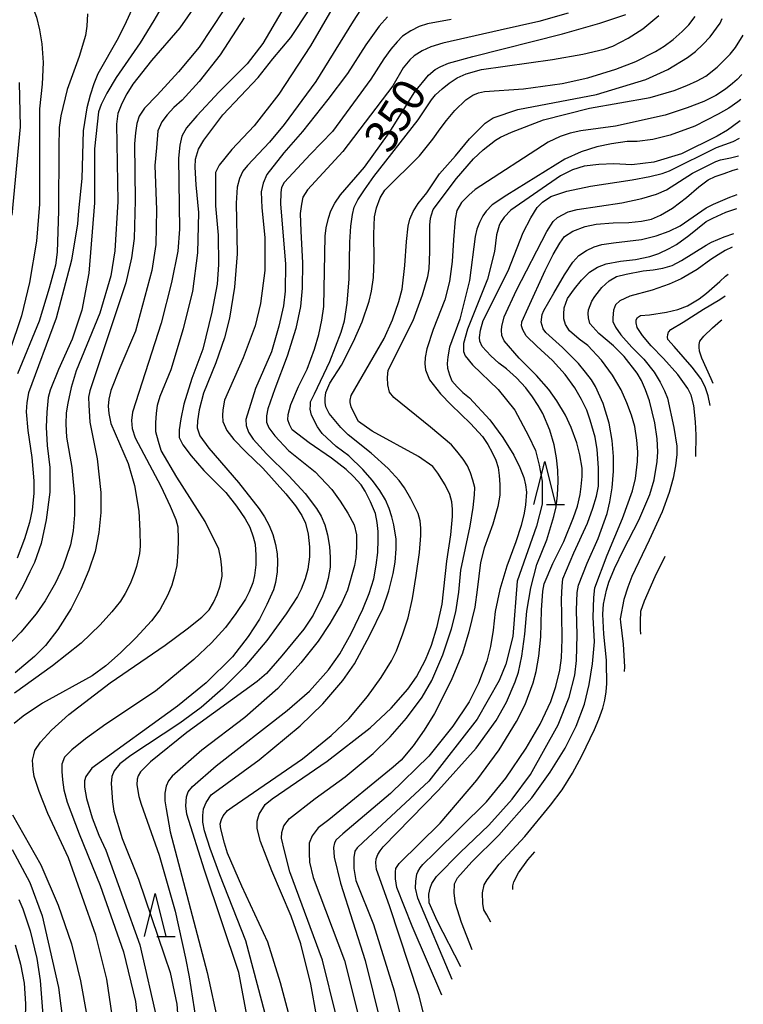
# Model space of a CAD drawing. Extents: x -10000 to -8000, y 81000 to 82500.
# Drawn here: x -9676 to -9592, y 81472 to 81586 of the extents above; entities that cross this region are included whole.
import ezdxf
from ezdxf.enums import TextEntityAlignment as Align

# ---------------------------------------------------------------- set-up
doc = ezdxf.new("R2010")
doc.units = 0
for name, color, linetype in [('6332000', 3, 'Continuous'), ('7101000', 2, 'Continuous'), ('7102000', 6, 'Continuous')]:
    doc.layers.add(name, color=color, linetype=linetype)
doc.styles.add('PlotAnnotation', font='MS Gothic.ttf')

# ---------------------------------------------------------------- blocks, each defined once
blk = doc.blocks.new('633200')
at = {"layer": '6332000'}
for points in [[(-0.5, -1), (0, 1), (0.5, -1)], [(0.08, -1), (0.92, -1)]]:
    blk.add_lwpolyline(points, dxfattribs=at)

msp = doc.modelspace()

# ---------------------------------------------------------------- linework, layer by layer
at = {"layer": '7101000', "flags": 128}
for points in [[(-9655.12, 81588.95), (-9657.78, 81585.12), (-9661.09, 81581.31), (-9663.25, 81578.57), (-9663.94, 81577.45), (-9664.51, 81576.33), (-9664.98, 81575.19), (-9665.12, 81573.95), (-9664.99, 81565), (-9665.32, 81559.25), (-9665.8, 81556.37), (-9667.08, 81552.06), (-9669.8, 81545.35), (-9670.37, 81543.43), (-9670.78, 81541.62), (-9670.95, 81540.49), (-9671, 81539.17), (-9670.93, 81537.68), (-9670.3, 81534.17), (-9669.99, 81530.81), (-9669.99, 81528.68), (-9670.15, 81526.82), (-9670.48, 81525.22), (-9671.35, 81522.61), (-9672.19, 81520.79), (-9673.39, 81518.73), (-9674.43, 81517.2), (-9676.23, 81515.11), (-9678.78, 81512.45)], [(-9640.2, 81587.28), (-9642.65, 81583.02), (-9646.33, 81577.43), (-9649.2, 81573.76), (-9651.75, 81571), (-9653.24, 81569.19), (-9653.67, 81568.33), (-9653.68, 81564.5), (-9653.37, 81561.09), (-9653.32, 81557.68), (-9653.46, 81555.41), (-9654.07, 81552.15), (-9655.14, 81547.89), (-9656.42, 81544.48), (-9657.33, 81541.5), (-9657.69, 81539.79), (-9657.87, 81538.52), (-9657.87, 81537.66), (-9657.44, 81536.81), (-9656.49, 81535.53), (-9655.01, 81533.82), (-9652.46, 81531.26), (-9651.23, 81529.7), (-9650.22, 81528.21), (-9649.7, 81527.26), (-9649.28, 81526.15), (-9649.07, 81525.29), (-9648.97, 81524.01), (-9648.97, 81522.88), (-9649.13, 81521.67), (-9649.35, 81520.82), (-9649.77, 81519.76), (-9650.2, 81518.91), (-9651.32, 81517.26), (-9652.52, 81515.63), (-9654.14, 81513.85), (-9656.16, 81511.93), (-9660.63, 81508.27), (-9666.37, 81504.44), (-9668.71, 81502.74), (-9670.3, 81501.46), (-9671.16, 81500.61), (-9671.48, 81499.82), (-9671.48, 81498.96), (-9671.39, 81497.97), (-9671.22, 81496.83), (-9670.86, 81495.41), (-9669.47, 81491.72), (-9667.04, 81485.75), (-9664.34, 81478.07), (-9662.92, 81472.32), (-9662.63, 81469.55)], [(-9649.86, 81469.9), (-9650.97, 81475.65), (-9654.94, 81487.54), (-9656.98, 81493.99), (-9657.09, 81494.98), (-9657.02, 81496.03), (-9656.82, 81496.59), (-9656.32, 81497.23), (-9653.58, 81499.59), (-9645.34, 81506), (-9642.78, 81508.24), (-9640.55, 81510.74), (-9639.27, 81512.58), (-9637.94, 81514.92), (-9636.57, 81517.76), (-9635.84, 81519.56), (-9635.33, 81521.26), (-9635.03, 81522.85), (-9634.86, 81524.34), (-9634.8, 81525.81), (-9634.83, 81526.77), (-9634.93, 81527.79), (-9635.12, 81528.85), (-9635.69, 81530.21), (-9636.33, 81531.43), (-9636.8, 81532.16), (-9637.67, 81533.13), (-9638.52, 81533.95), (-9640.23, 81535.25), (-9642.82, 81537.04), (-9644.76, 81538.53), (-9645.08, 81539.14), (-9645.28, 81539.7), (-9645.23, 81540.31), (-9644.94, 81541.45), (-9644.05, 81543.54), (-9643.05, 81545.57), (-9642.18, 81547.87), (-9641.68, 81549.57), (-9641.33, 81551.22), (-9641.11, 81552.82), (-9640.94, 81560.97), (-9640.83, 81561.92), (-9640.56, 81563.04), (-9640.28, 81563.9), (-9639.82, 81564.8), (-9639.18, 81565.75), (-9636.41, 81568.95), (-9633.53, 81572.93), (-9630.55, 81577.7), (-9628.98, 81579.63), (-9628.22, 81580.29), (-9627.56, 81580.62), (-9626.66, 81581.01), (-9623.85, 81581.8), (-9613.44, 81584.39), (-9609.12, 81585.64), (-9606.11, 81586.66)], [(-9676.43, 81578.76), (-9676.28, 81573.65), (-9677.26, 81563.42)], [(-9592.67, 81579.69), (-9593.22, 81579.13), (-9593.77, 81578.66), (-9594.56, 81577.98), (-9595.7, 81577.25), (-9597.06, 81576.58), (-9599.01, 81575.82), (-9601.56, 81574.97), (-9607.3, 81573.7), (-9611.31, 81573.17), (-9612.58, 81572.9), (-9613.74, 81572.51), (-9615.11, 81571.86), (-9623.56, 81566.37), (-9624.3, 81565.73), (-9625.15, 81564.85), (-9625.7, 81563.93), (-9625.9, 81562.92), (-9626.09, 81560.54), (-9626.22, 81558.04), (-9626.56, 81555.73), (-9627.09, 81553.6), (-9628.43, 81550.16), (-9629.18, 81547.92), (-9629.35, 81546.9), (-9629.39, 81546.16), (-9629.31, 81545.48), (-9628.87, 81544.32), (-9627.6, 81542.71), (-9626.36, 81541.41), (-9624.13, 81539.27), (-9622.71, 81537.75), (-9622.11, 81536.83), (-9621.59, 81535.9), (-9621.19, 81535), (-9620.91, 81534.15), (-9620.78, 81533.26), (-9620.72, 81532.2), (-9620.72, 81530.98), (-9620.93, 81529.64), (-9621.53, 81527.59), (-9622.52, 81524.83), (-9622.94, 81523.15), (-9623.33, 81519.98), (-9623.6, 81517.99), (-9624.29, 81515.14), (-9625.04, 81512.65), (-9626.37, 81509.49), (-9628.29, 81505.67), (-9629.47, 81503.73), (-9630.76, 81501.93), (-9632.16, 81500.26), (-9633.08, 81499.44), (-9640.52, 81493.36), (-9641.75, 81492.42), (-9642.45, 81491.49), (-9642.82, 81490.64), (-9642.82, 81489.51), (-9642.78, 81488.44), (-9642.34, 81486.67), (-9638.7, 81477.07), (-9637.14, 81470.77)], [(-9626.23, 81474.85), (-9630.22, 81484.26), (-9630.5, 81485.42), (-9630.45, 81486.26), (-9630.32, 81487.07), (-9630.22, 81487.32), (-9629.94, 81487.78), (-9629.63, 81488.16), (-9628.27, 81489.48), (-9622.25, 81495.42), (-9620.02, 81498.19), (-9617.68, 81501.65), (-9616.04, 81504.42), (-9614.8, 81507.08), (-9614.23, 81508.78), (-9613.78, 81510.7), (-9613.57, 81512.12), (-9613.49, 81514.27), (-9613.54, 81517.14), (-9613.57, 81518.91), (-9613.5, 81520.43), (-9613.4, 81521.28), (-9612.15, 81524.29), (-9610.56, 81527.72), (-9609.93, 81529.44), (-9609.5, 81530.86), (-9609.28, 81532), (-9609.28, 81534.13), (-9609.44, 81536.26), (-9609.65, 81537.68), (-9610.23, 81539.67), (-9610.65, 81540.8), (-9611.25, 81542.05), (-9612.03, 81543.4), (-9613.16, 81544.96), (-9614.62, 81546.57), (-9616.42, 81548.21), (-9617.67, 81549.41), (-9618.05, 81550.12), (-9618.21, 81550.59), (-9618.16, 81551.05), (-9617.43, 81552.65), (-9615.47, 81557), (-9614.54, 81558.83), (-9613.78, 81560.14), (-9613.22, 81560.92), (-9612.26, 81561.56), (-9610.83, 81562.09), (-9609.55, 81562.37), (-9607.57, 81562.53), (-9605.78, 81562.56), (-9604.3, 81562.69), (-9603.13, 81562.92), (-9602.08, 81563.39), (-9600.72, 81564.23), (-9599.07, 81565.43), (-9597.66, 81566.67), (-9596.56, 81567.49), (-9595.77, 81567.88), (-9594.72, 81568.24), (-9593.66, 81568.62), (-9593.1, 81568.76)], [(-9598.01, 81535.43), (-9597.97, 81537.92), (-9598.05, 81539.46), (-9598.25, 81541.35), (-9598.56, 81542.54), (-9598.91, 81543.33), (-9600.08, 81544.93), (-9601.73, 81546.81), (-9603.17, 81548.26), (-9604.19, 81549.45), (-9604.81, 81550.38), (-9604.93, 81550.91), (-9604.9, 81551.28), (-9604.76, 81551.53), (-9604.4, 81551.76), (-9603.37, 81551.87), (-9601.4, 81552.17), (-9600.08, 81552.47), (-9598.98, 81552.89), (-9597.62, 81553.71), (-9596.76, 81554.37), (-9595.24, 81555.72), (-9594.55, 81556.32), (-9594.24, 81556.57)], [(-9604.37, 81514.86), (-9604.41, 81515.39), (-9604.43, 81516.31), (-9604.36, 81517.51), (-9603.95, 81518.73), (-9602.7, 81521.54), (-9601.57, 81523.91)], [(-9676.88, 81478.89), (-9676.24, 81476.65), (-9675.82, 81474.42), (-9675.67, 81472.02), (-9675.78, 81466.91), (-9676.16, 81462.59), (-9676.59, 81460.25)]]:
    msp.add_lwpolyline(points, dxfattribs=at)
at = {"layer": '7102000', "flags": 128}
for points in [[(-9676.38, 81590.54), (-9675.92, 81589.8), (-9675.41, 81588.79), (-9674.86, 81587.52), (-9674.42, 81586.32), (-9674.06, 81584.89), (-9673.77, 81583.23), (-9673.63, 81581.1), (-9673.73, 81578.59), (-9674.05, 81575.72), (-9674.07, 81564.69), (-9674.4, 81560.38), (-9675.2, 81555.59), (-9676.16, 81551.75), (-9677.55, 81547.6)], [(-9659.74, 81587.82), (-9660.79, 81585.96), (-9662.41, 81583.37), (-9665.18, 81579.33), (-9666.24, 81577.55), (-9666.92, 81576.24), (-9667.2, 81575.39), (-9667.69, 81571.07), (-9667.7, 81564.84), (-9668.35, 81556.69), (-9669.15, 81552.38), (-9670.27, 81549.03), (-9671.87, 81545.52), (-9672.83, 81543.12), (-9673.05, 81542.27), (-9673.21, 81540.56), (-9673.28, 81538.86), (-9673.16, 81536.73), (-9672.85, 81534.17), (-9672.85, 81531.3), (-9673.28, 81528.1), (-9673.87, 81525.38), (-9674.62, 81523.15), (-9675.16, 81522.07), (-9675.94, 81520.45), (-9676.82, 81518.89)], [(-9645.99, 81587.02), (-9648.17, 81583.3), (-9649.98, 81580.95), (-9653.25, 81577.69), (-9655.82, 81574.92), (-9657.01, 81573.5), (-9657.56, 81572.55), (-9657.78, 81571.51), (-9657.96, 81570), (-9657.82, 81561.79), (-9658.04, 81559.24), (-9658.76, 81555.6), (-9659.97, 81550.88), (-9663.28, 81540.56), (-9663.4, 81539.63), (-9663.33, 81538.69), (-9662.98, 81537.59), (-9660.01, 81531.99), (-9658.91, 81529.7), (-9658.26, 81528.13), (-9658.04, 81527.28), (-9657.98, 81525.86), (-9658.01, 81524.37), (-9658.16, 81522.8), (-9658.4, 81521.67), (-9658.74, 81520.53), (-9659.17, 81519.4), (-9660.13, 81517.69), (-9661.09, 81516.42), (-9662.9, 81514.45), (-9664.67, 81512.68), (-9666.36, 81511.21), (-9667.95, 81510.04), (-9673.69, 81506.85), (-9675.93, 81505.36), (-9677.01, 81504.51)], [(-9652.68, 81587.19), (-9655.56, 81582.88), (-9657.95, 81580.01), (-9660.43, 81577.29), (-9661.88, 81575.8), (-9662.5, 81574.88), (-9662.76, 81574.02), (-9662.95, 81572.95), (-9663.05, 81571.67), (-9662.97, 81565.09), (-9663.08, 81560.68), (-9663.41, 81558.44), (-9664.05, 81555.57), (-9668.23, 81543.06), (-9668.37, 81542.3), (-9668.34, 81541.38), (-9668.22, 81539.43), (-9667.38, 81535.17), (-9666.96, 81531.29), (-9666.96, 81528.94), (-9667.18, 81526.65), (-9667.61, 81524.42), (-9668.32, 81522.29), (-9669.25, 81520.09), (-9670.38, 81517.82), (-9671.94, 81515.4), (-9673.36, 81513.56), (-9674.64, 81512.28), (-9676.87, 81510.37)], [(-9663.36, 81587.22), (-9664, 81585.79), (-9664.95, 81583.91), (-9667.29, 81579.76), (-9667.76, 81578.62), (-9668.19, 81577.32), (-9668.56, 81575.85), (-9668.98, 81573.16), (-9669.15, 81567.64), (-9669.55, 81563.92), (-9669.65, 81562.39), (-9670.35, 81558.19), (-9672.12, 81551.48), (-9675.33, 81542.8), (-9675.53, 81541.69), (-9675.6, 81540.61), (-9675.41, 81538.44), (-9674.94, 81535.31), (-9674.7, 81532.63), (-9674.7, 81531.14), (-9674.92, 81529.27), (-9675.21, 81527.78), (-9675.78, 81525.92), (-9676.63, 81523.68)], [(-9668.49, 81586.74), (-9668.56, 81585.3), (-9668.71, 81584.23), (-9669.47, 81581.78), (-9670.86, 81577.95), (-9671.59, 81574.91), (-9671.76, 81573.56), (-9671.83, 81571.23), (-9671.84, 81563.89), (-9672.01, 81559.1), (-9672.22, 81557.61), (-9672.92, 81554.94), (-9674.09, 81551.11), (-9676.62, 81545.01)], [(-9665, 81466.57), (-9666.26, 81474.88), (-9667.53, 81480), (-9670.7, 81488.95), (-9673.08, 81494.07), (-9674.09, 81496.65), (-9674.66, 81498.36), (-9674.8, 81499.2), (-9674.86, 81500.27), (-9674.73, 81500.87), (-9674.59, 81501.4), (-9673.95, 81502.36), (-9672.65, 81503.75), (-9670.67, 81505.57), (-9665.88, 81509.23), (-9659.5, 81513.59), (-9656.95, 81515.47), (-9655.25, 81516.83), (-9654.4, 81517.69), (-9653.9, 81518.54), (-9653.47, 81519.46), (-9653.12, 81520.45), (-9652.9, 81521.59), (-9652.94, 81522.54), (-9653.06, 81523.58), (-9653.27, 81524.71), (-9654.86, 81527.91), (-9658.14, 81533.03), (-9659.94, 81536.12), (-9660.26, 81537.19), (-9660.58, 81538.31), (-9660.58, 81539.39), (-9660.51, 81540.42), (-9660.37, 81541.4), (-9660.07, 81542.43), (-9658.8, 81545.54), (-9657.37, 81550.29), (-9656.3, 81554.55), (-9655.71, 81559.02), (-9655.59, 81563.71), (-9655.89, 81566.91), (-9656.01, 81568.97), (-9655.96, 81569.87), (-9655.65, 81571.06), (-9655, 81572.09), (-9652.83, 81575.03), (-9648.71, 81579.35), (-9647.03, 81581.53), (-9644.94, 81583.97), (-9642.8, 81587.18)], [(-9636.86, 81587.17), (-9637.71, 81585.89), (-9642.02, 81578.87), (-9645.7, 81573.92), (-9647.39, 81571.86), (-9649.97, 81569.17), (-9650.5, 81568.48), (-9650.89, 81567.64), (-9651.14, 81566.66), (-9651.26, 81564.81), (-9651.14, 81558.91), (-9651.46, 81555.07), (-9652.05, 81551.45), (-9652.62, 81549.18), (-9653.62, 81546.29), (-9655.05, 81542.77), (-9655.57, 81540.84), (-9655.75, 81539.56), (-9655.8, 81538.77), (-9655.46, 81537.85), (-9654.43, 81536.41), (-9650.99, 81532.44), (-9648.59, 81529.39), (-9647.98, 81528.45), (-9647.45, 81527.44), (-9647, 81526.39), (-9646.71, 81525.23), (-9646.53, 81524.18), (-9646.47, 81523.26), (-9646.5, 81522.07), (-9646.7, 81520.84), (-9646.95, 81519.99), (-9647.71, 81518.3), (-9648.56, 81516.61), (-9649.89, 81514.59), (-9651.7, 81512.25), (-9654.73, 81509.22), (-9658.08, 81506.51), (-9667.99, 81499.33), (-9668.67, 81498.37), (-9668.84, 81497.86), (-9668.84, 81497.12), (-9668.62, 81495.82), (-9667.94, 81493.58), (-9667.19, 81491.59), (-9666.36, 81489.83), (-9662.43, 81478.87), (-9660.38, 81469.92)], [(-9612.8, 81586.79), (-9616.2, 81585.83), (-9620.66, 81584.82), (-9627.32, 81583.31), (-9628.71, 81582.91), (-9629.73, 81582.43), (-9630.64, 81581.84), (-9631.13, 81581.4), (-9631.92, 81580.47), (-9633.1, 81578.37), (-9638.89, 81570.77), (-9643.02, 81566.32), (-9643.54, 81565.48), (-9643.7, 81564.67), (-9643.84, 81563.59), (-9643.79, 81561.55), (-9643.59, 81557.86), (-9643.6, 81554.95), (-9643.82, 81552.82), (-9644.36, 81550.27), (-9645.35, 81547.08), (-9646.79, 81543.27), (-9647.58, 81540.98), (-9647.76, 81540.17), (-9647.76, 81539.42), (-9647.47, 81538.77), (-9646.79, 81537.83), (-9645.19, 81536.13), (-9642.1, 81533.65), (-9640.19, 81531.62), (-9639.2, 81530.25), (-9638.33, 81528.89), (-9637.61, 81527.51), (-9637.33, 81526.35), (-9637.34, 81524.94), (-9637.41, 81523.75), (-9637.56, 81522.8), (-9638.37, 81519.97), (-9639.06, 81518.4), (-9640.42, 81516.09), (-9641.78, 81514.05), (-9643.79, 81511.54), (-9646.45, 81508.56), (-9650.28, 81505.22), (-9655.25, 81501.44), (-9658.69, 81498.4), (-9659.12, 81497.88), (-9659.39, 81497.27), (-9659.52, 81496.43), (-9659.52, 81495.55), (-9659.38, 81494.62), (-9658.9, 81491.97), (-9654.63, 81475.66), (-9653.37, 81469.8)], [(-9650.35, 81586.28), (-9653.12, 81581.97), (-9655.56, 81578.89), (-9657.53, 81576.72), (-9658.48, 81575.86), (-9659.26, 81575.03), (-9659.88, 81574.22), (-9660.34, 81573.16), (-9660.5, 81571.21), (-9660.68, 81569.15), (-9660.48, 81564.03), (-9660.59, 81559.99), (-9661.02, 81557), (-9662.94, 81549.98), (-9664.76, 81545.72), (-9665.79, 81543.09), (-9666.04, 81542.1), (-9666.11, 81541.28), (-9666.04, 81540.41), (-9665.78, 81539.26), (-9663.77, 81534.64), (-9663.03, 81532.08), (-9662.56, 81529.1), (-9662.42, 81526.82), (-9662.4, 81525.05), (-9662.48, 81524.2), (-9662.83, 81522.7), (-9663.12, 81521.76), (-9663.54, 81520.71), (-9664.11, 81519.56), (-9664.68, 81518.67), (-9665.66, 81517.46), (-9667.04, 81515.95), (-9669.24, 81513.82), (-9672.55, 81511.19), (-9676.97, 81508.04)], [(-9633.72, 81586.36), (-9634.68, 81585.3), (-9636.23, 81583.12), (-9638.36, 81579.82), (-9640.63, 81576.79), (-9643.58, 81573.08), (-9645.75, 81570.62), (-9647.71, 81568.13), (-9648.14, 81567.09), (-9648.38, 81566.1), (-9648.31, 81564.25), (-9647.95, 81560.82), (-9647.96, 81556.98), (-9648.44, 81553.15), (-9649.08, 81550.59), (-9650.47, 81546.86), (-9652.62, 81541.96), (-9652.8, 81540.84), (-9652.85, 81540.21), (-9652.8, 81539.49), (-9652.33, 81538.46), (-9651.53, 81537.43), (-9650.15, 81535.97), (-9648.19, 81534.09), (-9645.52, 81531.13), (-9644.41, 81529.72), (-9643.65, 81528.59), (-9643.23, 81527.73), (-9642.91, 81526.46), (-9642.75, 81524.96), (-9642.76, 81523.83), (-9642.97, 81522.41), (-9643.26, 81521.27), (-9643.72, 81520.07), (-9644.15, 81519.21), (-9645.48, 81517.23), (-9647.71, 81514.12), (-9650.28, 81511.11), (-9652.82, 81508.57), (-9655.32, 81506.38), (-9657.78, 81504.54), (-9663.46, 81500.82), (-9664.75, 81499.85), (-9665.41, 81499.01), (-9665.68, 81498.37), (-9665.74, 81497.58), (-9665.61, 81495.45), (-9665.43, 81494.37), (-9664.48, 81491.18), (-9662.59, 81486.49), (-9659.57, 81477.6), (-9658.93, 81475.67), (-9658.14, 81471.99), (-9657.52, 81463.68)], [(-9626.34, 81586.07), (-9629.11, 81585.56), (-9630.06, 81585.24), (-9631.02, 81584.76), (-9631.98, 81584.12), (-9632.61, 81583.48), (-9633.34, 81582.62), (-9634.16, 81581.52), (-9635.65, 81579.17), (-9640.12, 81573.11), (-9642.67, 81570.47), (-9645.72, 81567.18), (-9646.01, 81566.62), (-9646.08, 81566.03), (-9646.13, 81564.68), (-9645.56, 81557.78), (-9645.57, 81554.58), (-9645.79, 81552.88), (-9646.32, 81550.54), (-9647.18, 81547.55), (-9649.02, 81543.32), (-9650.15, 81539.72), (-9650.1, 81539.02), (-9649.83, 81538.28), (-9649.3, 81537.45), (-9647.75, 81535.76), (-9645.17, 81533.22), (-9643.29, 81531.15), (-9641.95, 81529.43), (-9641.43, 81528.53), (-9641, 81527.51), (-9640.67, 81526.37), (-9640.47, 81525), (-9640.37, 81523.75), (-9640.37, 81522.62), (-9640.61, 81521.31), (-9640.91, 81520.2), (-9641.25, 81519.27), (-9642.35, 81517.06), (-9643.42, 81515.44), (-9645.97, 81512.35), (-9647.77, 81510.32), (-9648.84, 81509.37), (-9656.97, 81503.47), (-9661.19, 81500.07), (-9662.36, 81498.92), (-9662.62, 81498.45), (-9662.74, 81498.05), (-9662.78, 81497.4), (-9662.54, 81496.06), (-9662.27, 81495.15), (-9660.18, 81489.25), (-9658.35, 81482.78), (-9657.14, 81477.32), (-9656.7, 81475.18), (-9655.76, 81469)], [(-9647.95, 81471.02), (-9650.16, 81479.33), (-9653.16, 81487), (-9654.27, 81490.05), (-9654.92, 81492.08), (-9655.12, 81493.08), (-9655.14, 81493.86), (-9655.05, 81494.63), (-9654.74, 81495.35), (-9654.15, 81496.24), (-9648.6, 81500.3), (-9643.85, 81504.25), (-9641.23, 81506.8), (-9638.9, 81509.51), (-9637.56, 81511.43), (-9635.76, 81514.73), (-9634.27, 81517.85), (-9633.59, 81519.88), (-9633.08, 81521.9), (-9632.84, 81523.22), (-9632.72, 81524.74), (-9632.72, 81525.87), (-9632.98, 81527.51), (-9633.21, 81528.45), (-9633.55, 81529.43), (-9633.98, 81530.44), (-9634.62, 81531.5), (-9635.48, 81532.67), (-9636.57, 81533.95), (-9638.23, 81535.52), (-9639.67, 81536.6), (-9641.3, 81538.12), (-9641.86, 81538.87), (-9642.55, 81540.22), (-9642.69, 81540.92), (-9642.67, 81541.4), (-9642.64, 81541.79), (-9642.2, 81542.69), (-9640.42, 81546.46), (-9639.1, 81549.83), (-9638.72, 81551.16), (-9638.41, 81553.22), (-9638.19, 81556.01), (-9638.11, 81560.27), (-9637.97, 81562.12), (-9637.8, 81563.47), (-9637.59, 81564.32), (-9637.16, 81565.17), (-9636.41, 81566.35), (-9635.32, 81567.87), (-9630.16, 81574.44), (-9628.64, 81576.77), (-9628.16, 81577.33), (-9627.4, 81578.04), (-9626.58, 81578.7), (-9625.67, 81579.31), (-9624.6, 81579.77), (-9622.85, 81580.26), (-9614.6, 81581.43), (-9611.1, 81582.06), (-9608.61, 81582.63), (-9607.62, 81582.96), (-9605.85, 81583.92), (-9604.15, 81584.99), (-9602.29, 81586.53)], [(-9645.22, 81470.99), (-9646.14, 81474.48), (-9647.61, 81479.17), (-9650.62, 81485.67), (-9652.29, 81489.49), (-9652.63, 81490.63), (-9653.06, 81492.32), (-9653.11, 81492.9), (-9652.96, 81493.4), (-9652.78, 81493.8), (-9652.26, 81494.43), (-9651.73, 81494.83), (-9643.59, 81500.41), (-9640.24, 81503.12), (-9638.22, 81505.04), (-9636.04, 81507.64), (-9634.48, 81509.84), (-9633.27, 81511.79), (-9632.7, 81512.93), (-9631.96, 81514.9), (-9631.35, 81516.76), (-9630.84, 81519.01), (-9630.42, 81521.65), (-9630.04, 81524.31), (-9629.85, 81526.28), (-9629.85, 81527.13), (-9629.95, 81527.98), (-9630.16, 81528.83), (-9631.01, 81530.54), (-9631.75, 81531.82), (-9632.38, 81532.67), (-9633.66, 81534.06), (-9635.62, 81535.82), (-9638.27, 81537.95), (-9639.12, 81538.81), (-9640.49, 81540.42), (-9640.87, 81541.18), (-9640.97, 81541.7), (-9640.96, 81542.19), (-9640.87, 81542.85), (-9640.41, 81543.92), (-9639.08, 81546.01), (-9637.67, 81548.76), (-9636.67, 81551.04), (-9635.85, 81553.45), (-9635.57, 81554.59), (-9635.37, 81556.18), (-9635.26, 81558.24), (-9635.32, 81561.21), (-9635.24, 81563.21), (-9635, 81564.25), (-9634.59, 81565.42), (-9634.05, 81566.31), (-9630.02, 81570.29), (-9628.46, 81572.21), (-9627.64, 81573.39), (-9626.91, 81574.38), (-9625.91, 81575.51), (-9624.64, 81576.78), (-9623.86, 81577.29), (-9623.2, 81577.59), (-9622.48, 81577.74), (-9617.99, 81578.04), (-9613.5, 81578.66), (-9610.53, 81579.3), (-9607.29, 81580.3), (-9604.95, 81581.22), (-9602.66, 81582.37), (-9601.67, 81582.99), (-9600.64, 81583.75), (-9599.58, 81584.66), (-9598.82, 81585.46), (-9598.08, 81586.42)], [(-9641.95, 81470.69), (-9642.63, 81474.31), (-9643.79, 81479), (-9644.9, 81482.2), (-9647.14, 81487.45), (-9648.45, 81490.84), (-9648.83, 81492.35), (-9648.85, 81493.2), (-9648.6, 81494.01), (-9647.91, 81495.11), (-9647.11, 81495.78), (-9640.73, 81500.14), (-9635.73, 81504.02), (-9633.32, 81506.29), (-9631.37, 81508.49), (-9630.37, 81509.91), (-9629.34, 81511.89), (-9628.63, 81513.6), (-9627.98, 81515.75), (-9627.4, 81518.34), (-9626.87, 81523.31), (-9626.41, 81526.35), (-9626.18, 81528.51), (-9626.18, 81529.36), (-9626.28, 81530.21), (-9626.49, 81531.06), (-9627.03, 81532.15), (-9627.89, 81533.53), (-9628.49, 81534.27), (-9630.14, 81535.43), (-9635.5, 81538.36), (-9637.08, 81539.5), (-9637.65, 81540.54), (-9637.93, 81541.18), (-9638.04, 81541.68), (-9638.04, 81541.96), (-9637.93, 81542.52), (-9634.11, 81549.13), (-9633.15, 81551.26), (-9632.4, 81553.39), (-9632.05, 81554.81), (-9631.72, 81557.58), (-9631.53, 81560.34), (-9631.34, 81562.12), (-9631.15, 81562.93), (-9630.75, 81563.84), (-9630.16, 81564.74), (-9629.16, 81565.97), (-9627.7, 81568.17), (-9625.87, 81570.28), (-9624.23, 81572.24), (-9622.43, 81574.04), (-9621.48, 81574.68), (-9618.61, 81575.63), (-9609.52, 81577.38), (-9603.79, 81579.13), (-9601.23, 81580.29), (-9598.95, 81581.68), (-9598.05, 81582.38), (-9597.18, 81583.18), (-9596.34, 81584.07), (-9595.17, 81585.66), (-9594.94, 81586.19)], [(-9639.66, 81470.68), (-9641.25, 81477.08), (-9645.05, 81487.31), (-9645.66, 81489.78), (-9646.02, 81491.21), (-9645.99, 81491.89), (-9645.73, 81492.67), (-9645.07, 81493.51), (-9642.13, 81495.82), (-9638.65, 81498.34), (-9635.41, 81501.04), (-9633.43, 81502.95), (-9631.53, 81505.13), (-9629.72, 81507.58), (-9628.6, 81509.5), (-9627.32, 81512.48), (-9626.31, 81515.46), (-9625.81, 81517.45), (-9625.45, 81519.72), (-9625.23, 81522.27), (-9624.16, 81527.39), (-9623.81, 81529.52), (-9623.63, 81531.01), (-9623.62, 81531.86), (-9623.83, 81532.71), (-9624.12, 81533.55), (-9624.47, 81534.36), (-9624.96, 81535.15), (-9625.69, 81536.07), (-9626.32, 81536.78), (-9628.76, 81538.84), (-9633.01, 81542.26), (-9633.48, 81542.9), (-9633.69, 81543.75), (-9633.74, 81544.6), (-9633.64, 81545.46), (-9630.76, 81551.2), (-9629.69, 81554.19), (-9629.05, 81556.31), (-9628.91, 81557.17), (-9628.83, 81559.15), (-9628.83, 81562.25), (-9628.74, 81563.06), (-9628.64, 81563.44), (-9628.45, 81564.06), (-9625.72, 81567.63), (-9623.78, 81569.93), (-9622.64, 81570.98), (-9621.22, 81572.08), (-9620.63, 81572.42), (-9619.36, 81573.02), (-9615.67, 81574.44), (-9610.32, 81575.78), (-9603.31, 81577.05), (-9600.5, 81577.85), (-9599.05, 81578.41), (-9597.83, 81578.96), (-9596.85, 81579.51), (-9595.52, 81580.55), (-9594.02, 81582.05), (-9593.41, 81582.82), (-9592.5, 81584.27)], [(-9592.79, 81576.8), (-9593.15, 81576.54), (-9594.19, 81575.81), (-9595.4, 81575.09), (-9598.13, 81573.73), (-9600.98, 81572.68), (-9602.97, 81572.18), (-9604.81, 81571.94), (-9605.94, 81571.94), (-9607.78, 81571.68), (-9609.48, 81571.32), (-9611.29, 81570.72), (-9613.2, 81569.87), (-9619.9, 81565.73), (-9621.6, 81564.59), (-9622.28, 81563.88), (-9622.7, 81563.34), (-9623.08, 81562.56), (-9623.37, 81561.76), (-9623.57, 81560.94), (-9624.22, 81555.83), (-9625.34, 81551.36), (-9626.56, 81548.1), (-9626.75, 81546.97), (-9626.81, 81546.2), (-9626.79, 81545.66), (-9626.56, 81544.92), (-9626.28, 81544.2), (-9625.67, 81543.51), (-9624.99, 81542.86), (-9624.24, 81542.25), (-9621.86, 81539.69), (-9620.37, 81537.66), (-9619.1, 81535.58), (-9618.4, 81534.16), (-9617.94, 81533.02), (-9617.73, 81532.17), (-9617.62, 81531.32), (-9617.73, 81529.83), (-9617.88, 81528.88), (-9618.25, 81527.46), (-9618.86, 81525.57), (-9619.92, 81522.73), (-9620.72, 81520.03), (-9621.26, 81517.47), (-9621.48, 81515.34), (-9621.8, 81513.43), (-9622.23, 81511.72), (-9623.19, 81509.17), (-9624.25, 81507.04), (-9626.17, 81504.22), (-9628.94, 81500.71), (-9633.4, 81496.4), (-9638.9, 81491.73), (-9639.66, 81491.03), (-9639.87, 81490.68), (-9639.99, 81490.13), (-9639.9, 81489.03), (-9639.16, 81486.02), (-9636.31, 81477.07), (-9634.41, 81469.4)], [(-9592.88, 81574.31), (-9593.01, 81574.21), (-9594.34, 81573.24), (-9595.53, 81572.55), (-9599.66, 81570.49), (-9602.85, 81569.54), (-9605.4, 81569.22), (-9607.52, 81569.34), (-9609.26, 81569.28), (-9610.96, 81569.06), (-9612.3, 81568.65), (-9613.68, 81567.96), (-9619.43, 81563.97), (-9620.21, 81563.18), (-9620.62, 81562.55), (-9620.79, 81562.21), (-9621.1, 81561.14), (-9621.35, 81559.18), (-9622.15, 81555.98), (-9624.47, 81550.2), (-9624.93, 81548.55), (-9624.94, 81547.99), (-9624.94, 81547.6), (-9624.75, 81547.1), (-9623.9, 81546.08), (-9620.9, 81543.2), (-9618.99, 81540.8), (-9617.39, 81537.83), (-9616.58, 81536.14), (-9616.16, 81534.43), (-9615.82, 81532.57), (-9615.82, 81529.93), (-9616.46, 81527.37), (-9618.7, 81520.99), (-9619.19, 81514.59), (-9620, 81511.4), (-9620.8, 81509.48), (-9623.35, 81505.01), (-9628.94, 81497.83), (-9636.54, 81490.78), (-9637.25, 81490.09), (-9637.52, 81489.71), (-9637.65, 81489), (-9637.63, 81487.7), (-9637.41, 81486.34), (-9635.34, 81481.22), (-9632.97, 81473.55), (-9631.39, 81467.19)], [(-9629.38, 81470.17), (-9630.1, 81473.07), (-9633.51, 81483.38), (-9634.99, 81487.59), (-9635.1, 81488.37), (-9635.06, 81488.83), (-9634.87, 81489.33), (-9634.59, 81489.75), (-9634.24, 81490.24), (-9627.84, 81496.79), (-9623.46, 81501.66), (-9621.12, 81504.85), (-9619.95, 81506.98), (-9618.94, 81509.32), (-9618.56, 81510.46), (-9618.18, 81512.3), (-9617.81, 81514.86), (-9617.57, 81517.51), (-9617.11, 81520.21), (-9616.42, 81522.95), (-9615.28, 81525.79), (-9614.44, 81528.49), (-9614.2, 81529.63), (-9614.04, 81530.97), (-9613.96, 81532.54), (-9614, 81533.86), (-9614.16, 81535.28), (-9614.43, 81536.8), (-9614.92, 81538.5), (-9615.75, 81540.42), (-9616.27, 81541.37), (-9616.92, 81542.37), (-9617.71, 81543.41), (-9618.77, 81544.55), (-9619.95, 81545.6), (-9620.82, 81546.24), (-9621.76, 81547.1), (-9622.75, 81548.18), (-9623.04, 81548.82), (-9623.06, 81549.21), (-9622.95, 81550.08), (-9622.63, 81551.19), (-9619.76, 81556.94), (-9618, 81561.41), (-9617.14, 81563.11), (-9616.4, 81564.28), (-9615.76, 81564.92), (-9614.8, 81565.56), (-9612.95, 81566.18), (-9610.2, 81566.77), (-9605.38, 81567.48), (-9603.35, 81567.87), (-9601.9, 81568.22), (-9601.04, 81568.53), (-9595.6, 81571.24), (-9593.68, 81571.95), (-9592.96, 81572.32)], [(-9627.45, 81473.04), (-9630.86, 81481.02), (-9632.64, 81485.51), (-9632.81, 81486.52), (-9632.79, 81487.32), (-9632.77, 81487.72), (-9632.37, 81488.31), (-9627.64, 81492.95), (-9623.36, 81497.93), (-9620.81, 81501.48), (-9618.79, 81504.74), (-9617.79, 81506.73), (-9616.87, 81509.21), (-9616.49, 81510.54), (-9616.18, 81512.31), (-9615.95, 81514.54), (-9615.88, 81517.66), (-9615.73, 81519.86), (-9615.59, 81520.71), (-9614.56, 81523.06), (-9613.28, 81525.61), (-9612.16, 81528.38), (-9611.73, 81529.7), (-9611.41, 81531.05), (-9611.27, 81531.97), (-9611.19, 81533.14), (-9611.19, 81534.08), (-9611.46, 81535.62), (-9611.81, 81537.04), (-9612.46, 81538.82), (-9613.09, 81540.24), (-9614.1, 81541.91), (-9615.02, 81543.19), (-9616.48, 81544.84), (-9618.48, 81546.85), (-9620.21, 81548.84), (-9620.5, 81549.46), (-9620.52, 81550.06), (-9620.5, 81550.49), (-9620.21, 81551.63), (-9618.8, 81554.7), (-9615.25, 81561.52), (-9614.54, 81562.65), (-9614.03, 81563.12), (-9612.8, 81563.8), (-9611.75, 81564.04), (-9606.56, 81564.83), (-9604.27, 81565.34), (-9602.55, 81565.84), (-9601.42, 81566.34), (-9598.39, 81568.25), (-9595.68, 81569.6), (-9595.14, 81569.81), (-9593.99, 81570.05), (-9593.22, 81570.25), (-9593.04, 81570.28)], [(-9625.25, 81476.31), (-9627.97, 81481.65), (-9628.9, 81483.73), (-9628.93, 81484.75), (-9628.8, 81485.45), (-9628.59, 81485.98), (-9628.06, 81486.8), (-9625.31, 81489.58), (-9622, 81492.73), (-9619.28, 81495.74), (-9617.15, 81498.61), (-9613.95, 81504.36), (-9612.67, 81507.55), (-9612.03, 81510.11), (-9611.82, 81511.81), (-9611.76, 81514.8), (-9611.82, 81517.64), (-9611.75, 81519.7), (-9611.61, 81520.55), (-9610.58, 81523.1), (-9609.3, 81525.94), (-9608.28, 81528.85), (-9607.95, 81530.18), (-9607.7, 81531.81), (-9607.53, 81533.75), (-9607.53, 81535.46), (-9607.7, 81537.3), (-9608.05, 81539.29), (-9608.75, 81541.57), (-9609.64, 81543.56), (-9610.11, 81544.31), (-9610.77, 81545.2), (-9611.61, 81546.2), (-9613.45, 81548.08), (-9615.38, 81549.82), (-9615.71, 81550.23), (-9615.94, 81550.99), (-9615.81, 81551.88), (-9615.61, 81552.35), (-9614.44, 81554.37), (-9613.23, 81556.49), (-9612.27, 81557.94), (-9611.56, 81558.74), (-9610.69, 81559.31), (-9609.8, 81559.74), (-9608.91, 81560.01), (-9607.55, 81560.19), (-9604.3, 81560.59), (-9602.6, 81561.01), (-9601.11, 81561.55), (-9599.83, 81562.18), (-9596.8, 81564.25), (-9595.94, 81564.69), (-9594.06, 81565.48), (-9593.21, 81565.8)], [(-9623.92, 81478.28), (-9625.15, 81481.47), (-9625.84, 81483.65), (-9625.99, 81484.84), (-9625.97, 81485.92), (-9625.62, 81486.65), (-9623.96, 81488.48), (-9620.83, 81491.59), (-9617, 81495.9), (-9614.87, 81498.88), (-9613.16, 81501.64), (-9611.88, 81504.2), (-9610.92, 81506.75), (-9610.35, 81509.02), (-9609.96, 81511.44), (-9609.74, 81513.99), (-9609.88, 81516.84), (-9609.84, 81519.11), (-9609.7, 81520.24), (-9608.29, 81524.01), (-9606.51, 81528.26), (-9605.36, 81531.46), (-9605, 81532.88), (-9604.77, 81534.87), (-9604.72, 81536), (-9604.82, 81537.35), (-9605.08, 81538.91), (-9605.45, 81540.24), (-9605.98, 81541.66), (-9606.66, 81543.18), (-9607.65, 81544.88), (-9608.94, 81546.59), (-9610.53, 81548.3), (-9611.53, 81549.03), (-9612.63, 81550), (-9613.11, 81550.75), (-9613.29, 81551.38), (-9613.29, 81551.93), (-9613.24, 81552.68), (-9612.87, 81553.75), (-9612.08, 81554.87), (-9611.24, 81555.89), (-9610.33, 81556.81), (-9609.41, 81557.36), (-9608.4, 81557.78), (-9606.73, 81558.06), (-9605, 81558.26), (-9603.34, 81558.62), (-9602.28, 81558.97), (-9601.11, 81559.52), (-9600.26, 81560.02), (-9598.83, 81561.06), (-9596.8, 81562.66), (-9596.02, 81563.05), (-9594.51, 81563.74), (-9593.38, 81564.14), (-9593.27, 81564.18)], [(-9621.77, 81481.48), (-9622.22, 81482.33), (-9622.55, 81482.94), (-9622.68, 81483.65), (-9622.73, 81484.91), (-9622.54, 81485.82), (-9622.2, 81486.4), (-9620.79, 81488.22), (-9617.8, 81491.41), (-9614.83, 81495.05), (-9613.48, 81496.84), (-9612.28, 81498.75), (-9611.22, 81500.78), (-9609.75, 81503.8), (-9609.23, 81505), (-9608.78, 81506.29), (-9608.55, 81507.22), (-9608.39, 81508.17), (-9608.31, 81509.16), (-9608.36, 81511.59), (-9608.36, 81511.86), (-9608.68, 81514.85), (-9608.78, 81517.19), (-9608.71, 81518.32), (-9608.35, 81519.96), (-9608.07, 81520.9), (-9607.41, 81522.47), (-9606.38, 81524.64), (-9604.6, 81528.05), (-9603.34, 81531.03), (-9602.84, 81532.73), (-9602.48, 81534.86), (-9602.39, 81536), (-9602.47, 81537.49), (-9602.74, 81539.34), (-9603.37, 81541.89), (-9603.83, 81543.17), (-9604.31, 81544.24), (-9604.8, 81545.09), (-9606.31, 81547.02), (-9607.55, 81548.25), (-9609.25, 81549.71), (-9610.3, 81550.84), (-9610.45, 81551.5), (-9610.47, 81552), (-9610.43, 81552.44), (-9610.05, 81553.43), (-9609.72, 81553.99), (-9608.88, 81555.02), (-9608.04, 81555.8), (-9607.19, 81556.31), (-9606.07, 81556.55), (-9604.1, 81556.97), (-9602.93, 81557.07), (-9601.81, 81557.27), (-9600.74, 81557.58), (-9599.68, 81558.14), (-9596.81, 81559.94), (-9596.17, 81560.26), (-9594.71, 81560.9), (-9593.59, 81561.26)], [(-9593.81, 81559.69), (-9594.59, 81559.3), (-9595.42, 81558.82), (-9596.27, 81558.25), (-9597.86, 81557.09), (-9599.7, 81556.03), (-9601.09, 81555.4), (-9603.07, 81554.73), (-9605.66, 81554), (-9606.79, 81553.48), (-9607.32, 81553), (-9607.55, 81552.38), (-9607.61, 81551.52), (-9607.61, 81551.1), (-9607.32, 81550.42), (-9606.71, 81549.55), (-9605.4, 81548.09), (-9604.04, 81546.73), (-9602.84, 81545.2), (-9602.13, 81544.06), (-9601.62, 81543.06), (-9601.3, 81542.21), (-9600.56, 81538.8), (-9600.2, 81536.63), (-9600.21, 81535.69), (-9600.34, 81534.35), (-9600.61, 81532.95), (-9601.08, 81531.26), (-9601.9, 81529.02), (-9603.42, 81525.75), (-9605.43, 81521.54), (-9605.87, 81520.31), (-9606.34, 81518.87), (-9606.76, 81516.65), (-9606.73, 81516.26), (-9606.44, 81513.71), (-9606.28, 81511.08), (-9606.31, 81510.55)], [(-9596.35, 81541.35), (-9596.59, 81542.46), (-9596.93, 81543.5), (-9597.44, 81544.49), (-9598.43, 81545.8), (-9600.52, 81548.2), (-9601.24, 81549.01), (-9601.29, 81549.26), (-9601.24, 81549.56), (-9601.17, 81549.86), (-9600.89, 81550.16), (-9599.46, 81551.02), (-9597.12, 81552.5), (-9595.24, 81553.65), (-9594.59, 81554.05)], [(-9596, 81543.89), (-9596.21, 81544.45), (-9597.29, 81546.82), (-9597.58, 81547.65), (-9597.62, 81548.11), (-9597.62, 81548.43), (-9597.53, 81548.79), (-9597.06, 81549.38), (-9596.06, 81550.36), (-9595.13, 81551.16), (-9594.97, 81551.29)], [(-9677.2, 81493.94), (-9673.89, 81488.15), (-9671.88, 81483.46), (-9670.34, 81478.99), (-9669.29, 81474.72), (-9668.57, 81470.65)], [(-9677.23, 81489.92), (-9675.16, 81486.08), (-9673.74, 81482.24), (-9671.84, 81473.93), (-9671.32, 81469.67)], [(-9619.2, 81485.29), (-9619.21, 81485.69), (-9619.1, 81486.17), (-9618.54, 81487.23), (-9617.47, 81488.73), (-9616.66, 81489.64)], [(-9676.46, 81484.11), (-9675.97, 81483.04), (-9675.12, 81480.49), (-9674.38, 81477.29), (-9673.96, 81474.73), (-9673.7, 81471.22), (-9673.64, 81468.23), (-9674.09, 81463.87), (-9674.73, 81460.03), (-9675.81, 81455.86), (-9677.31, 81451.36)]]:
    msp.add_lwpolyline(points, dxfattribs=at)

# ---------------------------------------------------------------- block references
at = {"layer": '6332000', "xscale": 2.5, "yscale": 2.5, "zscale": 2.5}
for p in [(-9615.51, 81532.38), (-9660.65, 81482.33)]:
    msp.add_blockref('633200', p, dxfattribs=at)

# ---------------------------------------------------------------- texts
at = {"layer": '7101000', "style": 'PlotAnnotation'}
msp.add_text('350', height=3.75, rotation=58, dxfattribs=at).set_placement((-9632.43, 81574.7), align=Align.MIDDLE)

doc.saveas('drawing.dxf')
